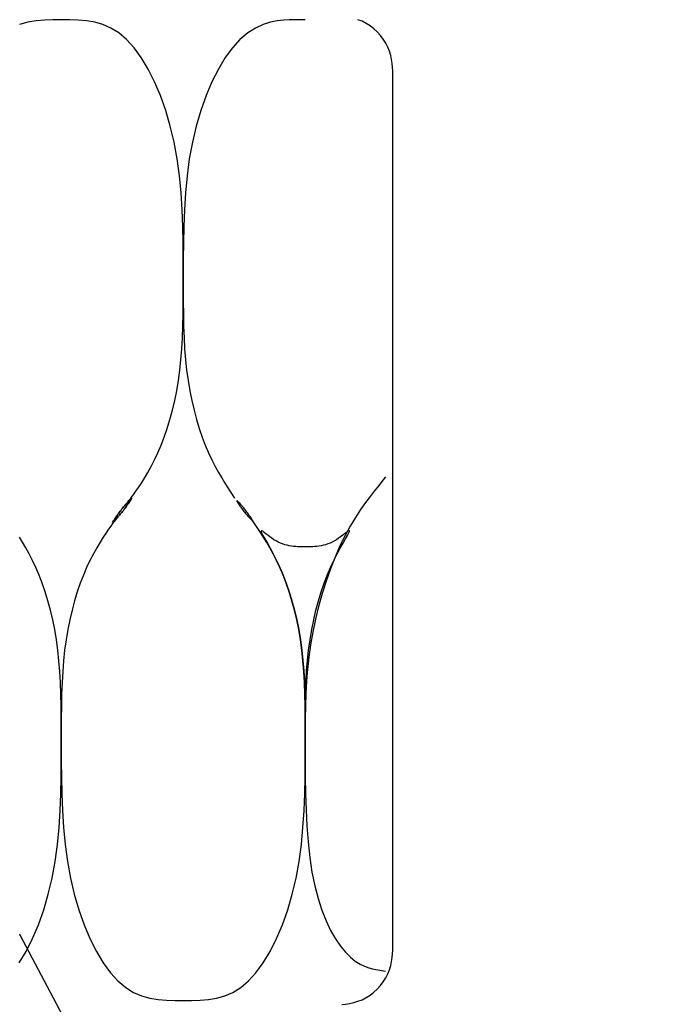
# Model space of a CAD drawing. Extents: x 559 to 2484, y 420 to 1720.
# Drawn here: x 1515 to 1535, y 1400 to 1430 of the extents above; entities that cross this region are included whole.
import ezdxf

# ---------------------------------------------------------------- set-up
doc = ezdxf.new("R2010")
doc.units = 0
doc.header["$MEASUREMENT"] = 0
for name, color, linetype in [('_0-1__U_6587_U_5B57', 7, 'CONTINUOUS'), ('_0-4______1', 7, 'CONTINUOUS'), ('_0-F_', 7, 'CONTINUOUS')]:
    doc.layers.add(name, color=color, linetype=linetype)

msp = doc.modelspace()

# ---------------------------------------------------------------- linework, layer by layer
at = {"layer": '_0-1__U_6587_U_5B57', "color": 7, "linetype": 'Continuous'}
msp.add_line((1515.406, 1402.265), (1537.651, 1360.422), dxfattribs=at)
at = {"layer": '_0-4______1', "color": 7, "linetype": 'Continuous'}
for p, q in [((1515.652, 1429.971), (1515.404, 1429.9)), ((1515.903, 1430.014), (1515.652, 1429.971)), ((1516.156, 1430.036), (1515.903, 1430.014)), ((1516.411, 1430.044), (1516.156, 1430.036)), ((1516.666, 1430.045), (1516.411, 1430.044)), ((1516.922, 1430.044), (1516.666, 1430.045)), ((1517.177, 1430.036), (1516.922, 1430.044)), ((1517.43, 1430.014), (1517.177, 1430.036)), ((1517.681, 1429.971), (1517.43, 1430.014)), ((1517.929, 1429.9), (1517.681, 1429.971)), ((1523.015, 1429.971), (1522.792, 1429.9)), ((1523.226, 1430.014), (1523.015, 1429.971)), ((1523.419, 1430.036), (1523.226, 1430.014)), ((1523.589, 1430.044), (1523.419, 1430.036)), ((1523.732, 1430.045), (1523.589, 1430.044)), ((1524.073, 1430.045), (1523.732, 1430.045)), ((1525.798, 1429.998), (1525.672, 1430.047)), ((1525.921, 1429.935), (1525.798, 1429.998)), ((1526.04, 1429.859), (1525.921, 1429.935)), ((1518.173, 1429.793), (1517.929, 1429.9)), ((1518.413, 1429.645), (1518.173, 1429.793)), ((1518.647, 1429.448), (1518.413, 1429.645)), ((1522.326, 1429.645), (1522.092, 1429.448)), ((1522.561, 1429.793), (1522.326, 1429.645)), ((1522.792, 1429.9), (1522.561, 1429.793)), ((1526.153, 1429.772), (1526.04, 1429.859)), ((1526.258, 1429.675), (1526.153, 1429.772)), ((1526.355, 1429.569), (1526.258, 1429.675)), ((1518.875, 1429.197), (1518.647, 1429.448)), ((1522.092, 1429.448), (1521.864, 1429.197)), ((1526.442, 1429.456), (1526.355, 1429.569)), ((1526.518, 1429.337), (1526.442, 1429.456)), ((1526.581, 1429.214), (1526.518, 1429.337)), ((1519.095, 1428.896), (1518.875, 1429.197)), ((1521.864, 1429.197), (1521.644, 1428.896)), ((1526.631, 1429.088), (1526.581, 1429.214)), ((1526.668, 1428.961), (1526.631, 1429.088)), ((1519.303, 1428.549), (1519.095, 1428.896)), ((1521.644, 1428.896), (1521.436, 1428.549)), ((1526.695, 1428.837), (1526.668, 1428.961)), ((1526.712, 1428.716), (1526.695, 1428.837)), ((1519.498, 1428.163), (1519.303, 1428.549)), ((1521.436, 1428.549), (1521.241, 1428.163)), ((1526.723, 1428.603), (1526.712, 1428.716)), ((1526.729, 1428.499), (1526.723, 1428.603)), ((1526.731, 1428.408), (1526.729, 1428.499)), ((1519.677, 1427.741), (1519.498, 1428.163)), ((1521.241, 1428.163), (1521.062, 1427.741)), ((1526.731, 1428.331), (1526.731, 1428.408)), ((1526.731, 1428.262), (1526.731, 1428.331)), ((1526.731, 1428.157), (1526.731, 1428.262)), ((1526.731, 1427.964), (1526.731, 1428.157)), ((1526.731, 1427.629), (1526.731, 1427.964)), ((1519.837, 1427.291), (1519.677, 1427.741)), ((1521.062, 1427.741), (1520.901, 1427.291)), ((1526.731, 1427.099), (1526.731, 1427.629)), ((1519.977, 1426.817), (1519.837, 1427.291)), ((1520.901, 1427.291), (1520.762, 1426.817)), ((1526.731, 1426.322), (1526.731, 1427.099)), ((1520.093, 1426.324), (1519.977, 1426.817)), ((1520.762, 1426.817), (1520.646, 1426.324)), ((1520.184, 1425.819), (1520.093, 1426.324)), ((1520.646, 1426.324), (1520.554, 1425.819)), ((1526.731, 1425.245), (1526.731, 1426.322)), ((1520.253, 1425.305), (1520.184, 1425.819)), ((1520.554, 1425.819), (1520.486, 1425.305)), ((1520.302, 1424.788), (1520.253, 1425.305)), ((1520.486, 1425.305), (1520.437, 1424.788)), ((1526.731, 1423.814), (1526.731, 1425.245)), ((1520.335, 1424.273), (1520.302, 1424.788)), ((1520.437, 1424.788), (1520.404, 1424.273)), ((1520.355, 1423.765), (1520.335, 1424.273)), ((1520.404, 1424.273), (1520.384, 1423.765)), ((1520.365, 1423.269), (1520.355, 1423.765)), ((1520.384, 1423.765), (1520.374, 1423.269)), ((1526.731, 1422.003), (1526.731, 1423.814)), ((1520.369, 1422.79), (1520.365, 1423.269)), ((1520.374, 1423.269), (1520.37, 1422.79)), ((1520.37, 1422.79), (1520.369, 1422.333)), ((1520.369, 1422.333), (1520.369, 1422.79)), ((1520.369, 1422.333), (1520.37, 1421.902)), ((1520.369, 1421.902), (1520.369, 1422.333)), ((1520.368, 1421.495), (1520.369, 1421.902)), ((1520.37, 1421.902), (1520.371, 1421.495)), ((1526.731, 1419.887), (1526.731, 1422.003)), ((1520.364, 1421.109), (1520.368, 1421.495)), ((1520.371, 1421.495), (1520.375, 1421.109)), ((1520.357, 1420.742), (1520.364, 1421.109)), ((1520.375, 1421.109), (1520.382, 1420.742)), ((1520.344, 1420.391), (1520.357, 1420.742)), ((1520.382, 1420.742), (1520.394, 1420.391)), ((1520.326, 1420.054), (1520.344, 1420.391)), ((1520.394, 1420.391), (1520.413, 1420.054)), ((1520.301, 1419.726), (1520.326, 1420.054)), ((1520.413, 1420.054), (1520.438, 1419.726)), ((1526.731, 1417.568), (1526.731, 1419.887)), ((1520.267, 1419.407), (1520.301, 1419.726)), ((1520.438, 1419.726), (1520.472, 1419.407)), ((1520.224, 1419.092), (1520.267, 1419.407)), ((1520.472, 1419.407), (1520.515, 1419.092)), ((1520.171, 1418.784), (1520.224, 1419.092)), ((1520.515, 1419.092), (1520.568, 1418.784)), ((1520.111, 1418.483), (1520.171, 1418.784)), ((1520.568, 1418.784), (1520.628, 1418.483)), ((1520.042, 1418.191), (1520.111, 1418.483)), ((1520.628, 1418.483), (1520.697, 1418.191)), ((1519.966, 1417.908), (1520.042, 1418.191)), ((1520.697, 1418.191), (1520.773, 1417.908)), ((1519.883, 1417.637), (1519.966, 1417.908)), ((1520.773, 1417.908), (1520.856, 1417.637)), ((1519.699, 1417.131), (1519.794, 1417.377)), ((1519.794, 1417.377), (1519.883, 1417.637)), ((1520.856, 1417.637), (1520.945, 1417.377)), ((1520.945, 1417.377), (1521.04, 1417.131)), ((1526.731, 1415.148), (1526.731, 1417.568)), ((1519.6, 1416.899), (1519.699, 1417.131)), ((1521.04, 1417.131), (1521.139, 1416.899)), ((1519.497, 1416.682), (1519.6, 1416.899)), ((1521.139, 1416.899), (1521.242, 1416.682)), ((1519.291, 1416.296), (1519.394, 1416.481)), ((1519.394, 1416.481), (1519.497, 1416.682)), ((1521.242, 1416.682), (1521.344, 1416.483)), ((1521.344, 1416.483), (1521.444, 1416.3)), ((1519.192, 1416.128), (1519.291, 1416.296)), ((1521.444, 1416.3), (1521.539, 1416.137)), ((1526.509, 1416.166), (1526.264, 1415.859)), ((1519.011, 1415.846), (1519.098, 1415.978)), ((1519.098, 1415.978), (1519.192, 1416.128)), ((1521.539, 1416.137), (1521.627, 1415.993)), ((1521.627, 1415.993), (1521.705, 1415.869)), ((1521.705, 1415.869), (1521.928, 1415.526)), ((1518.811, 1415.561), (1518.867, 1415.639)), ((1518.867, 1415.639), (1518.934, 1415.733)), ((1518.934, 1415.733), (1519.011, 1415.846)), ((1526.04, 1415.572), (1525.903, 1415.387)), ((1526.162, 1415.73), (1526.04, 1415.572)), ((1526.264, 1415.859), (1526.162, 1415.73)), ((1518.556, 1415.254), (1518.581, 1415.283)), ((1518.581, 1415.283), (1518.556, 1415.254)), ((1518.581, 1415.283), (1518.606, 1415.312)), ((1518.606, 1415.312), (1518.581, 1415.283)), ((1518.606, 1415.312), (1518.632, 1415.34)), ((1518.632, 1415.34), (1518.606, 1415.312)), ((1518.649, 1415.282), (1518.625, 1415.249)), ((1518.625, 1415.249), (1518.649, 1415.282)), ((1518.632, 1415.34), (1518.659, 1415.371)), ((1518.656, 1415.367), (1518.632, 1415.34)), ((1518.672, 1415.315), (1518.649, 1415.282)), ((1518.649, 1415.282), (1518.672, 1415.315)), ((1518.681, 1415.393), (1518.656, 1415.367)), ((1518.659, 1415.371), (1518.689, 1415.405)), ((1518.694, 1415.348), (1518.672, 1415.315)), ((1518.672, 1415.315), (1518.694, 1415.348)), ((1518.704, 1415.417), (1518.681, 1415.393)), ((1518.689, 1415.405), (1518.723, 1415.447)), ((1518.715, 1415.379), (1518.694, 1415.348)), ((1518.694, 1415.348), (1518.715, 1415.379)), ((1518.725, 1415.439), (1518.704, 1415.417)), ((1518.735, 1415.408), (1518.715, 1415.379)), ((1518.715, 1415.379), (1518.735, 1415.408)), ((1518.723, 1415.447), (1518.764, 1415.498)), ((1518.745, 1415.459), (1518.725, 1415.439)), ((1518.752, 1415.435), (1518.735, 1415.408)), ((1518.735, 1415.408), (1518.752, 1415.435)), ((1518.762, 1415.477), (1518.745, 1415.459)), ((1518.767, 1415.459), (1518.752, 1415.435)), ((1518.752, 1415.435), (1518.767, 1415.459)), ((1518.777, 1415.491), (1518.762, 1415.477)), ((1518.764, 1415.498), (1518.811, 1415.561)), ((1518.767, 1415.459), (1518.811, 1415.526)), ((1518.78, 1415.479), (1518.767, 1415.459)), ((1518.811, 1415.526), (1518.777, 1415.491)), ((1518.811, 1415.526), (1518.78, 1415.479)), ((1521.997, 1415.445), (1521.993, 1415.444)), ((1521.993, 1415.444), (1521.995, 1415.436)), ((1521.995, 1415.436), (1522.001, 1415.421)), ((1522.007, 1415.439), (1521.997, 1415.445)), ((1522.001, 1415.421), (1522.013, 1415.4)), ((1522.021, 1415.428), (1522.007, 1415.439)), ((1522.013, 1415.4), (1522.028, 1415.375)), ((1522.039, 1415.411), (1522.021, 1415.428)), ((1522.028, 1415.375), (1522.047, 1415.346)), ((1522.06, 1415.39), (1522.039, 1415.411)), ((1522.047, 1415.346), (1522.068, 1415.315)), ((1522.083, 1415.366), (1522.06, 1415.39)), ((1522.068, 1415.315), (1522.09, 1415.282)), ((1522.108, 1415.34), (1522.083, 1415.366)), ((1522.09, 1415.282), (1522.114, 1415.249)), ((1522.133, 1415.312), (1522.108, 1415.34)), ((1522.158, 1415.283), (1522.133, 1415.312)), ((1522.183, 1415.254), (1522.158, 1415.283)), ((1525.903, 1415.387), (1525.755, 1415.176)), ((1518.342, 1414.966), (1518.364, 1414.999)), ((1518.365, 1414.999), (1518.344, 1414.968)), ((1518.364, 1414.999), (1518.387, 1415.032)), ((1518.387, 1415.032), (1518.365, 1414.999)), ((1518.404, 1414.974), (1518.377, 1414.943)), ((1518.38, 1414.948), (1518.404, 1414.974)), ((1518.387, 1415.032), (1518.411, 1415.065)), ((1518.411, 1415.065), (1518.387, 1415.032)), ((1518.43, 1415.002), (1518.404, 1414.974)), ((1518.404, 1414.974), (1518.43, 1415.002)), ((1518.411, 1415.065), (1518.434, 1415.098)), ((1518.434, 1415.098), (1518.411, 1415.065)), ((1518.455, 1415.031), (1518.43, 1415.002)), ((1518.43, 1415.002), (1518.455, 1415.031)), ((1518.434, 1415.098), (1518.458, 1415.13)), ((1518.458, 1415.13), (1518.434, 1415.098)), ((1518.48, 1415.06), (1518.455, 1415.031)), ((1518.455, 1415.031), (1518.48, 1415.06)), ((1518.458, 1415.13), (1518.483, 1415.162)), ((1518.483, 1415.162), (1518.458, 1415.13)), ((1518.504, 1415.09), (1518.48, 1415.06)), ((1518.48, 1415.06), (1518.504, 1415.09)), ((1518.483, 1415.162), (1518.507, 1415.193)), ((1518.507, 1415.193), (1518.483, 1415.162)), ((1518.529, 1415.121), (1518.504, 1415.09)), ((1518.504, 1415.09), (1518.529, 1415.121)), ((1518.507, 1415.193), (1518.532, 1415.224)), ((1518.532, 1415.224), (1518.507, 1415.193)), ((1518.553, 1415.152), (1518.529, 1415.121)), ((1518.529, 1415.121), (1518.553, 1415.152)), ((1518.532, 1415.224), (1518.556, 1415.254)), ((1518.556, 1415.254), (1518.532, 1415.224)), ((1518.578, 1415.184), (1518.553, 1415.152)), ((1518.553, 1415.152), (1518.578, 1415.184)), ((1518.602, 1415.216), (1518.578, 1415.184)), ((1518.578, 1415.184), (1518.602, 1415.216)), ((1518.625, 1415.249), (1518.602, 1415.216)), ((1518.602, 1415.216), (1518.625, 1415.249)), ((1522.114, 1415.249), (1522.138, 1415.216)), ((1522.138, 1415.216), (1522.162, 1415.184)), ((1522.162, 1415.184), (1522.186, 1415.152)), ((1522.207, 1415.224), (1522.183, 1415.254)), ((1522.186, 1415.152), (1522.21, 1415.121)), ((1522.232, 1415.193), (1522.207, 1415.224)), ((1522.21, 1415.121), (1522.235, 1415.09)), ((1522.256, 1415.162), (1522.232, 1415.193)), ((1522.235, 1415.09), (1522.259, 1415.06)), ((1522.281, 1415.13), (1522.256, 1415.162)), ((1522.259, 1415.06), (1522.284, 1415.031)), ((1522.305, 1415.098), (1522.281, 1415.13)), ((1522.284, 1415.031), (1522.309, 1415.002)), ((1522.328, 1415.065), (1522.305, 1415.098)), ((1522.309, 1415.002), (1522.335, 1414.974)), ((1522.352, 1415.032), (1522.328, 1415.065)), ((1522.335, 1414.974), (1522.36, 1414.947)), ((1522.375, 1414.999), (1522.352, 1415.032)), ((1522.397, 1414.966), (1522.375, 1414.999)), ((1525.755, 1415.176), (1525.599, 1414.937)), ((1526.731, 1412.727), (1526.731, 1415.148)), ((1518.169, 1414.676), (1518.102, 1414.581)), ((1518.225, 1414.753), (1518.169, 1414.676)), ((1518.225, 1414.788), (1518.256, 1414.836)), ((1518.272, 1414.816), (1518.225, 1414.753)), ((1518.256, 1414.836), (1518.269, 1414.855)), ((1518.269, 1414.855), (1518.284, 1414.879)), ((1518.313, 1414.867), (1518.272, 1414.816)), ((1518.284, 1414.879), (1518.301, 1414.906)), ((1518.292, 1414.878), (1518.29, 1414.87)), ((1518.29, 1414.87), (1518.294, 1414.869)), ((1518.298, 1414.893), (1518.292, 1414.878)), ((1518.294, 1414.869), (1518.304, 1414.875)), ((1518.31, 1414.914), (1518.298, 1414.893)), ((1518.301, 1414.906), (1518.321, 1414.935)), ((1518.304, 1414.875), (1518.318, 1414.886)), ((1518.325, 1414.939), (1518.31, 1414.914)), ((1518.347, 1414.909), (1518.313, 1414.867)), ((1518.318, 1414.886), (1518.336, 1414.903)), ((1518.321, 1414.935), (1518.342, 1414.966)), ((1518.344, 1414.968), (1518.325, 1414.939)), ((1518.336, 1414.903), (1518.357, 1414.924)), ((1518.377, 1414.943), (1518.347, 1414.909)), ((1518.357, 1414.924), (1518.38, 1414.948)), ((1522.36, 1414.947), (1522.384, 1414.921)), ((1522.384, 1414.921), (1522.407, 1414.897)), ((1522.418, 1414.935), (1522.397, 1414.966)), ((1522.407, 1414.897), (1522.428, 1414.875)), ((1522.438, 1414.906), (1522.418, 1414.935)), ((1522.428, 1414.875), (1522.448, 1414.855)), ((1522.455, 1414.879), (1522.438, 1414.906)), ((1522.448, 1414.855), (1522.465, 1414.837)), ((1522.471, 1414.855), (1522.455, 1414.879)), ((1522.465, 1414.837), (1522.514, 1414.788)), ((1522.484, 1414.836), (1522.471, 1414.855)), ((1522.514, 1414.788), (1522.484, 1414.836)), ((1522.737, 1414.445), (1522.514, 1414.788)), ((1525.44, 1414.673), (1525.281, 1414.385)), ((1525.599, 1414.937), (1525.44, 1414.673)), ((1518.025, 1414.468), (1517.938, 1414.336)), ((1518.102, 1414.581), (1518.025, 1414.468)), ((1522.75, 1414.534), (1522.732, 1414.535)), ((1522.732, 1414.535), (1522.732, 1414.514)), ((1522.732, 1414.514), (1522.75, 1414.467)), ((1522.815, 1414.321), (1522.737, 1414.445)), ((1522.782, 1414.515), (1522.75, 1414.534)), ((1522.75, 1414.467), (1522.79, 1414.392)), ((1522.825, 1414.483), (1522.782, 1414.515)), ((1522.79, 1414.392), (1522.849, 1414.288)), ((1522.877, 1414.441), (1522.825, 1414.483)), ((1522.935, 1414.395), (1522.877, 1414.441)), ((1522.997, 1414.348), (1522.935, 1414.395)), ((1525.281, 1414.385), (1525.125, 1414.071)), ((1525.21, 1414.395), (1525.148, 1414.348)), ((1525.268, 1414.441), (1525.21, 1414.395)), ((1525.321, 1414.483), (1525.268, 1414.441)), ((1525.297, 1414.288), (1525.355, 1414.392)), ((1525.364, 1414.515), (1525.321, 1414.483)), ((1525.355, 1414.392), (1525.395, 1414.467)), ((1525.396, 1414.534), (1525.364, 1414.515)), ((1525.395, 1414.467), (1525.414, 1414.514)), ((1525.413, 1414.535), (1525.396, 1414.534)), ((1525.414, 1414.514), (1525.413, 1414.535)), ((1515.489, 1414.186), (1515.395, 1414.336)), ((1515.588, 1414.018), (1515.489, 1414.186)), ((1517.844, 1414.186), (1517.745, 1414.018)), ((1517.938, 1414.336), (1517.844, 1414.186)), ((1522.903, 1414.177), (1522.815, 1414.321)), ((1522.849, 1414.288), (1522.923, 1414.158)), ((1522.998, 1414.014), (1522.903, 1414.177)), ((1522.923, 1414.158), (1523.008, 1414.004)), ((1523.06, 1414.303), (1522.997, 1414.348)), ((1523.124, 1414.261), (1523.06, 1414.303)), ((1523.188, 1414.224), (1523.124, 1414.261)), ((1523.253, 1414.189), (1523.188, 1414.224)), ((1523.319, 1414.159), (1523.253, 1414.189)), ((1523.386, 1414.132), (1523.319, 1414.159)), ((1523.453, 1414.109), (1523.386, 1414.132)), ((1523.52, 1414.09), (1523.453, 1414.109)), ((1523.588, 1414.075), (1523.52, 1414.09)), ((1523.655, 1414.064), (1523.588, 1414.075)), ((1524.557, 1414.075), (1524.49, 1414.064)), ((1524.625, 1414.09), (1524.557, 1414.075)), ((1524.692, 1414.109), (1524.625, 1414.09)), ((1524.759, 1414.132), (1524.692, 1414.109)), ((1524.826, 1414.159), (1524.759, 1414.132)), ((1524.892, 1414.189), (1524.826, 1414.159)), ((1524.957, 1414.224), (1524.892, 1414.189)), ((1525.022, 1414.261), (1524.957, 1414.224)), ((1525.085, 1414.303), (1525.022, 1414.261)), ((1525.148, 1414.348), (1525.085, 1414.303)), ((1525.137, 1414.004), (1525.223, 1414.158)), ((1525.223, 1414.158), (1525.297, 1414.288)), ((1515.69, 1413.833), (1515.588, 1414.018)), ((1515.794, 1413.632), (1515.69, 1413.833)), ((1517.642, 1413.833), (1517.539, 1413.632)), ((1517.745, 1414.018), (1517.642, 1413.833)), ((1523.098, 1413.832), (1522.998, 1414.014)), ((1523.008, 1414.004), (1523.103, 1413.827)), ((1523.201, 1413.632), (1523.098, 1413.832)), ((1523.103, 1413.827), (1523.202, 1413.631)), ((1523.721, 1414.056), (1523.655, 1414.064)), ((1523.783, 1414.051), (1523.721, 1414.056)), ((1523.841, 1414.048), (1523.783, 1414.051)), ((1523.894, 1414.046), (1523.841, 1414.048)), ((1523.941, 1414.046), (1523.894, 1414.046)), ((1523.98, 1414.046), (1523.941, 1414.046)), ((1524.073, 1414.046), (1523.98, 1414.046)), ((1524.205, 1414.046), (1524.073, 1414.046)), ((1524.251, 1414.046), (1524.205, 1414.046)), ((1524.304, 1414.048), (1524.251, 1414.046)), ((1524.362, 1414.051), (1524.304, 1414.048)), ((1524.425, 1414.056), (1524.362, 1414.051)), ((1524.49, 1414.064), (1524.425, 1414.056)), ((1524.943, 1413.631), (1525.043, 1413.827)), ((1525.125, 1414.071), (1524.977, 1413.735)), ((1525.043, 1413.827), (1525.137, 1414.004)), ((1515.897, 1413.415), (1515.794, 1413.632)), ((1517.539, 1413.632), (1517.436, 1413.415)), ((1523.303, 1413.415), (1523.201, 1413.632)), ((1523.202, 1413.631), (1523.303, 1413.415)), ((1524.977, 1413.735), (1524.837, 1413.378)), ((1524.842, 1413.415), (1524.943, 1413.631)), ((1515.996, 1413.184), (1515.897, 1413.415)), ((1516.091, 1412.937), (1515.996, 1413.184)), ((1517.337, 1413.184), (1517.242, 1412.937)), ((1517.436, 1413.415), (1517.337, 1413.184)), ((1523.303, 1413.415), (1523.402, 1413.184)), ((1523.402, 1413.184), (1523.303, 1413.415)), ((1523.402, 1413.184), (1523.497, 1412.937)), ((1523.497, 1412.937), (1523.402, 1413.184)), ((1524.648, 1412.937), (1524.743, 1413.184)), ((1524.837, 1413.378), (1524.708, 1413.007)), ((1524.743, 1413.184), (1524.842, 1413.415)), ((1516.18, 1412.677), (1516.091, 1412.937)), ((1517.242, 1412.937), (1517.153, 1412.677)), ((1523.497, 1412.937), (1523.586, 1412.677)), ((1523.586, 1412.677), (1523.497, 1412.937)), ((1524.559, 1412.677), (1524.648, 1412.937)), ((1524.708, 1413.007), (1524.588, 1412.625)), ((1516.263, 1412.406), (1516.18, 1412.677)), ((1517.153, 1412.677), (1517.07, 1412.406)), ((1523.586, 1412.677), (1523.669, 1412.406)), ((1523.669, 1412.406), (1523.586, 1412.677)), ((1524.476, 1412.406), (1524.559, 1412.677)), ((1524.588, 1412.625), (1524.48, 1412.236)), ((1526.731, 1410.408), (1526.731, 1412.727)), ((1516.339, 1412.123), (1516.263, 1412.406)), ((1517.07, 1412.406), (1516.994, 1412.123)), ((1523.669, 1412.406), (1523.745, 1412.123)), ((1523.745, 1412.123), (1523.669, 1412.406)), ((1524.4, 1412.123), (1524.476, 1412.406)), ((1516.408, 1411.831), (1516.339, 1412.123)), ((1516.994, 1412.123), (1516.925, 1411.831)), ((1523.745, 1412.123), (1523.814, 1411.831)), ((1523.814, 1411.831), (1523.745, 1412.123)), ((1524.332, 1411.831), (1524.4, 1412.123)), ((1524.48, 1412.236), (1524.385, 1411.844)), ((1516.468, 1411.53), (1516.408, 1411.831)), ((1516.925, 1411.831), (1516.865, 1411.53)), ((1523.814, 1411.831), (1523.875, 1411.53)), ((1523.875, 1411.53), (1523.814, 1411.831)), ((1524.271, 1411.53), (1524.332, 1411.831)), ((1524.385, 1411.844), (1524.302, 1411.455)), ((1516.521, 1411.222), (1516.468, 1411.53)), ((1516.865, 1411.53), (1516.812, 1411.222)), ((1523.875, 1411.53), (1523.927, 1411.222)), ((1523.927, 1411.222), (1523.875, 1411.53)), ((1524.219, 1411.222), (1524.271, 1411.53)), ((1524.302, 1411.455), (1524.234, 1411.072)), ((1516.564, 1410.907), (1516.521, 1411.222)), ((1516.812, 1411.222), (1516.769, 1410.907)), ((1523.927, 1411.222), (1523.97, 1410.907)), ((1523.97, 1410.907), (1523.927, 1411.222)), ((1524.175, 1410.907), (1524.219, 1411.222)), ((1516.598, 1410.588), (1516.564, 1410.907)), ((1516.769, 1410.907), (1516.735, 1410.588)), ((1523.97, 1410.907), (1524.004, 1410.59)), ((1524.004, 1410.588), (1523.97, 1410.907)), ((1524.142, 1410.59), (1524.175, 1410.907)), ((1524.234, 1411.072), (1524.181, 1410.698)), ((1516.623, 1410.26), (1516.598, 1410.588)), ((1516.735, 1410.588), (1516.71, 1410.26)), ((1524.004, 1410.59), (1524.03, 1410.279)), ((1524.03, 1410.26), (1524.004, 1410.588)), ((1524.116, 1410.279), (1524.142, 1410.59)), ((1524.181, 1410.698), (1524.141, 1410.33)), ((1516.642, 1409.922), (1516.623, 1410.26)), ((1516.71, 1410.26), (1516.692, 1409.922)), ((1524.03, 1410.279), (1524.048, 1409.985)), ((1524.048, 1409.922), (1524.03, 1410.26)), ((1524.098, 1409.985), (1524.116, 1410.279)), ((1524.141, 1410.33), (1524.112, 1409.963)), ((1526.731, 1408.292), (1526.731, 1410.408)), ((1516.654, 1409.571), (1516.642, 1409.922)), ((1516.692, 1409.922), (1516.679, 1409.571)), ((1524.048, 1409.985), (1524.06, 1409.719)), ((1524.06, 1409.571), (1524.048, 1409.922)), ((1524.086, 1409.719), (1524.098, 1409.985)), ((1524.112, 1409.963), (1524.093, 1409.592)), ((1524.06, 1409.719), (1524.067, 1409.494)), ((1524.078, 1409.494), (1524.086, 1409.719)), ((1524.093, 1409.592), (1524.081, 1409.213)), ((1516.661, 1409.204), (1516.654, 1409.571)), ((1516.679, 1409.571), (1516.672, 1409.204)), ((1524.067, 1409.204), (1524.06, 1409.571)), ((1524.067, 1409.494), (1524.071, 1409.319)), ((1524.071, 1409.319), (1524.073, 1409.205)), ((1524.073, 1409.205), (1524.074, 1409.319)), ((1524.074, 1409.319), (1524.078, 1409.494)), ((1516.665, 1408.819), (1516.661, 1409.204)), ((1516.672, 1409.204), (1516.668, 1408.819)), ((1524.071, 1408.819), (1524.067, 1409.204)), ((1524.073, 1409.205), (1524.073, 1409.165)), ((1524.073, 1409.165), (1524.073, 1409.205)), ((1524.081, 1409.213), (1524.075, 1408.821)), ((1516.666, 1408.412), (1516.665, 1408.819)), ((1516.668, 1408.819), (1516.667, 1408.412)), ((1524.073, 1408.412), (1524.071, 1408.819)), ((1524.075, 1408.821), (1524.073, 1408.412)), ((1516.667, 1407.98), (1516.666, 1408.412)), ((1516.667, 1408.412), (1516.667, 1407.98)), ((1524.073, 1408.412), (1524.073, 1407.98)), ((1524.073, 1407.98), (1524.073, 1408.412)), ((1526.731, 1406.481), (1526.731, 1408.292)), ((1516.666, 1407.523), (1516.667, 1407.98)), ((1516.667, 1407.98), (1516.667, 1407.523)), ((1524.072, 1407.523), (1524.073, 1407.98)), ((1524.073, 1407.98), (1524.073, 1407.524)), ((1516.662, 1407.044), (1516.666, 1407.523)), ((1516.667, 1407.523), (1516.671, 1407.044)), ((1524.069, 1407.044), (1524.072, 1407.523)), ((1524.073, 1407.524), (1524.076, 1407.047)), ((1516.652, 1406.549), (1516.662, 1407.044)), ((1516.671, 1407.044), (1516.681, 1406.549)), ((1524.058, 1406.549), (1524.069, 1407.044)), ((1524.076, 1407.047), (1524.084, 1406.558)), ((1516.632, 1406.041), (1516.652, 1406.549)), ((1516.681, 1406.549), (1516.701, 1406.041)), ((1524.038, 1406.041), (1524.058, 1406.549)), ((1524.084, 1406.558), (1524.098, 1406.063)), ((1526.731, 1405.05), (1526.731, 1406.481)), ((1516.599, 1405.526), (1516.632, 1406.041)), ((1516.701, 1406.041), (1516.734, 1405.526)), ((1524.005, 1405.526), (1524.038, 1406.041)), ((1524.098, 1406.063), (1524.122, 1405.57)), ((1516.55, 1405.009), (1516.599, 1405.526)), ((1516.734, 1405.526), (1516.783, 1405.009)), ((1523.956, 1405.009), (1524.005, 1405.526)), ((1524.122, 1405.57), (1524.159, 1405.085)), ((1516.482, 1404.495), (1516.55, 1405.009)), ((1516.783, 1405.009), (1516.852, 1404.495)), ((1523.888, 1404.495), (1523.956, 1405.009)), ((1524.159, 1405.085), (1524.209, 1404.617)), ((1526.731, 1403.973), (1526.731, 1405.05)), ((1524.209, 1404.617), (1524.276, 1404.171)), ((1516.39, 1403.99), (1516.482, 1404.495)), ((1516.852, 1404.495), (1516.943, 1403.99)), ((1523.797, 1403.99), (1523.888, 1404.495)), ((1516.274, 1403.497), (1516.39, 1403.99)), ((1516.943, 1403.99), (1517.059, 1403.497)), ((1523.68, 1403.497), (1523.797, 1403.99)), ((1524.276, 1404.171), (1524.361, 1403.754)), ((1526.731, 1403.196), (1526.731, 1403.973)), ((1524.361, 1403.754), (1524.463, 1403.368)), ((1516.135, 1403.023), (1516.274, 1403.497)), ((1517.059, 1403.497), (1517.199, 1403.023)), ((1523.541, 1403.023), (1523.68, 1403.497)), ((1524.463, 1403.368), (1524.579, 1403.013)), ((1515.974, 1402.573), (1516.135, 1403.023)), ((1517.199, 1403.023), (1517.359, 1402.573)), ((1523.38, 1402.573), (1523.541, 1403.023)), ((1526.731, 1402.666), (1526.731, 1403.196)), ((1524.579, 1403.013), (1524.707, 1402.691)), ((1515.795, 1402.151), (1515.974, 1402.573)), ((1517.359, 1402.573), (1517.538, 1402.151)), ((1523.201, 1402.151), (1523.38, 1402.573)), ((1524.707, 1402.691), (1524.845, 1402.402)), ((1526.731, 1402.331), (1526.731, 1402.666)), ((1515.6, 1401.765), (1515.795, 1402.151)), ((1517.538, 1402.151), (1517.733, 1401.765)), ((1523.006, 1401.765), (1523.201, 1402.151)), ((1524.845, 1402.402), (1524.989, 1402.146)), ((1524.989, 1402.146), (1525.139, 1401.925)), ((1526.731, 1402.138), (1526.731, 1402.331)), ((1526.731, 1402.033), (1526.731, 1402.138)), ((1525.139, 1401.925), (1525.291, 1401.739)), ((1526.729, 1401.796), (1526.731, 1401.887)), ((1526.731, 1401.964), (1526.731, 1402.033)), ((1526.731, 1401.887), (1526.731, 1401.964)), ((1515.392, 1401.418), (1515.6, 1401.765)), ((1517.733, 1401.765), (1517.941, 1401.418)), ((1522.798, 1401.418), (1523.006, 1401.765)), ((1525.291, 1401.739), (1525.443, 1401.589)), ((1525.443, 1401.589), (1525.592, 1401.47)), ((1526.695, 1401.459), (1526.712, 1401.579)), ((1526.712, 1401.579), (1526.723, 1401.692)), ((1526.723, 1401.692), (1526.729, 1401.796)), ((1517.941, 1401.418), (1518.161, 1401.117)), ((1522.578, 1401.117), (1522.798, 1401.418)), ((1525.592, 1401.47), (1525.737, 1401.38)), ((1525.737, 1401.38), (1525.874, 1401.312)), ((1525.874, 1401.312), (1526.002, 1401.265)), ((1526.002, 1401.265), (1526.118, 1401.232)), ((1526.118, 1401.232), (1526.22, 1401.211)), ((1526.631, 1401.207), (1526.668, 1401.334)), ((1526.668, 1401.334), (1526.695, 1401.459)), ((1518.161, 1401.117), (1518.389, 1400.866)), ((1522.35, 1400.866), (1522.578, 1401.117)), ((1526.22, 1401.211), (1526.509, 1401.166)), ((1526.442, 1400.839), (1526.518, 1400.958)), ((1526.518, 1400.958), (1526.581, 1401.081)), ((1526.581, 1401.081), (1526.631, 1401.207)), ((1518.389, 1400.866), (1518.623, 1400.669)), ((1518.623, 1400.669), (1518.863, 1400.52)), ((1521.876, 1400.52), (1522.116, 1400.669)), ((1522.116, 1400.669), (1522.35, 1400.866)), ((1526.258, 1400.621), (1526.355, 1400.726)), ((1526.355, 1400.726), (1526.442, 1400.839)), ((1518.863, 1400.52), (1519.107, 1400.414)), ((1519.107, 1400.414), (1519.355, 1400.343)), ((1519.355, 1400.343), (1519.606, 1400.3)), ((1521.133, 1400.3), (1521.384, 1400.343)), ((1521.384, 1400.343), (1521.632, 1400.414)), ((1521.632, 1400.414), (1521.876, 1400.52)), ((1525.798, 1400.297), (1525.921, 1400.361)), ((1525.921, 1400.361), (1526.04, 1400.436)), ((1526.04, 1400.436), (1526.153, 1400.523)), ((1526.153, 1400.523), (1526.258, 1400.621)), ((1519.606, 1400.3), (1519.859, 1400.278)), ((1519.859, 1400.278), (1520.114, 1400.27)), ((1520.114, 1400.27), (1520.37, 1400.269)), ((1520.37, 1400.269), (1520.625, 1400.27)), ((1520.625, 1400.27), (1520.88, 1400.278)), ((1520.88, 1400.278), (1521.133, 1400.3)), ((1525.187, 1400.155), (1525.3, 1400.166)), ((1525.3, 1400.166), (1525.42, 1400.184)), ((1525.42, 1400.184), (1525.545, 1400.211)), ((1525.545, 1400.211), (1525.672, 1400.248)), ((1525.672, 1400.248), (1525.798, 1400.297))]:
    msp.add_line(p, q, dxfattribs=at)
at = {"layer": '_0-F_', "color": 7}
msp.add_point((1515.406, 1402.265), dxfattribs=at)

doc.saveas('drawing.dxf')
